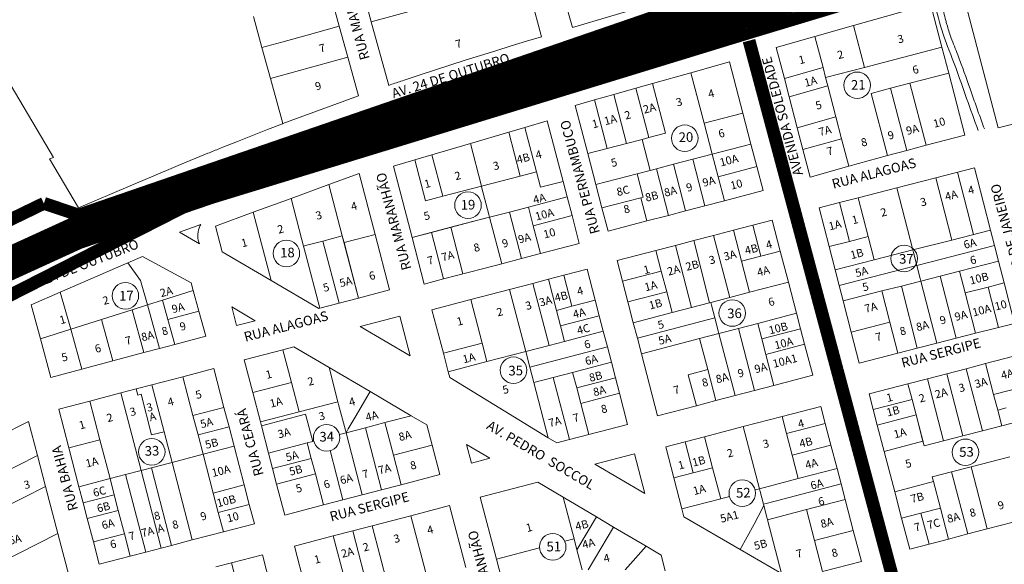
# Model space of a CAD drawing. Units: millimetres. Extents: x 1293 to 14958, y 782 to 9395.
# Drawn here: x 8624 to 9238, y 5491 to 5831 of the extents above; entities that cross this region are included whole.
import ezdxf
from ezdxf.enums import TextEntityAlignment as Align
from ezdxf.lldxf.tags import DXFTag

# ---------------------------------------------------------------- set-up
doc = ezdxf.new("R2010")
doc.units = ezdxf.units.MM
doc.linetypes.add('CONTÍNUO', pattern=[0])
for name, color, linetype in [('00 - DEMARCAÇÃO DE QUADRAS', 3, 'Continuous'), ('00 - DIVISÃO DE LOTES', 251, 'Continuous'), ('00 - HIDROGRAFIA', 172, 'Continuous'), ('00 - NÚMERO LOTES', 7, 'CONTÍNUO'), ('00 - PERÍMETROS BAIRROS E CIDADE', 30, 'Continuous'), ('00 - TEXTO RUAS', 7, 'Continuous')]:
    doc.layers.add(name, color=color, linetype=linetype)
doc.layers.add('00 - TEXTO QUADRAS', color=4, linetype='CONTÍNUO', lineweight=18)
doc.layers.add('br', color=2, linetype='Continuous', lineweight=80)
doc.styles.get("Standard").update_dxf_attribs({"font": 'arial.ttf'})
tags = doc.linetypes.add('Tracejado', pattern=[25, 15, -10]).pattern_tags.tags
tags[6:7] = [DXFTag(74, 4), DXFTag(75, 0), DXFTag(340, '0'), DXFTag(46, 1.0), DXFTag(50, 0.0), DXFTag(44, 0.0), DXFTag(45, 0.0)]
tags[4:5] = [DXFTag(74, 4), DXFTag(75, 0), DXFTag(340, '0'), DXFTag(46, 1.0), DXFTag(50, 0.0), DXFTag(44, 0.0), DXFTag(45, 0.0)]

msp = doc.modelspace()

# ---------------------------------------------------------------- linework, layer by layer
at = {"layer": '00 - DEMARCAÇÃO DE QUADRAS', "lineweight": 5}
for p, q in [((8968.26, 5826.13), (8958.59, 5861.36)), ((8939.3, 5856.07), (8949.1, 5820.39)), ((8644.71, 5745.02), (8583.33, 5848.54)), ((8842.87, 5829.59), (8837.57, 5848.87)), ((9233.84, 5763.48), (9211.6, 5848.63)), ((8817.58, 5846.17), (8822.87, 5826.89)), ((9143.61, 5827.28), (9191.74, 5840.88)), ((9191.74, 5840.88), (9198.81, 5813.79)), ((9016.21, 5840.34), (8968.26, 5826.13)), ((8769.36, 5832.93), (8774.66, 5813.65)), ((8853.73, 5790.05), (8842.87, 5829.59)), ((8822.87, 5826.89), (8828.17, 5807.6)), ((9143.61, 5827.28), (9119.55, 5820.48)), ((8939.58, 5817.51), (8930.05, 5814.6)), ((8949.1, 5820.39), (8939.58, 5817.51)), ((9095.49, 5813.68), (9119.55, 5820.48)), ((8774.66, 5813.65), (8779.95, 5794.36)), ((8920.52, 5811.66), (8910.98, 5808.69)), ((8930.05, 5814.6), (8920.52, 5811.66)), ((9100.54, 5794.32), (9095.49, 5813.68)), ((9198.81, 5813.79), (9203.02, 5797.69)), ((8834.79, 5783.49), (8828.17, 5807.6)), ((8901.44, 5805.69), (8891.9, 5802.65)), ((8910.98, 5808.69), (8901.44, 5805.69)), ((9042.24, 5797.92), (9066.3, 5804.72)), ((9066.3, 5804.72), (9074.64, 5772.79)), ((8882.35, 5799.57), (8872.81, 5796.44)), ((8891.9, 5802.65), (8882.35, 5799.57)), ((9018.17, 5791.12), (9042.24, 5797.92)), ((9203.02, 5797.69), (9213.12, 5758.99)), ((8779.95, 5794.36), (8787.69, 5766.17)), ((8779.95, 5794.36), (8787.69, 5766.16)), ((8858.5, 5791.66), (8857.54, 5791.34)), ((8859.45, 5791.98), (8858.5, 5791.66)), ((8860.41, 5792.31), (8859.45, 5791.98)), ((8861.36, 5792.63), (8860.41, 5792.31)), ((8862.31, 5792.95), (8861.36, 5792.63)), ((8863.27, 5793.27), (8862.31, 5792.95)), ((8872.81, 5796.44), (8863.27, 5793.27)), ((9103.52, 5782.9), (9100.54, 5794.32)), ((8854.68, 5790.37), (8853.73, 5790.05)), ((8855.63, 5790.7), (8854.68, 5790.37)), ((8856.59, 5791.02), (8855.63, 5790.7)), ((8857.54, 5791.34), (8856.59, 5791.02)), ((8994.11, 5784.32), (9007.87, 5788.21)), ((9007.87, 5788.21), (9018.17, 5791.12)), ((8787.69, 5766.17), (8834.79, 5783.49)), ((8970.05, 5777.52), (8982.08, 5780.92)), ((8982.08, 5780.92), (8994.11, 5784.32)), ((9108.58, 5763.55), (9103.52, 5782.9)), ((8977.88, 5747.53), (8970.05, 5777.52)), ((8952.63, 5767.89), (8938.71, 5763.81)), ((8962.49, 5730.16), (8952.63, 5767.89)), ((9074.64, 5772.79), (9079.69, 5753.44)), ((9258.03, 5769.8), (9233.84, 5763.48)), ((8778.15, 5762.48), (8768.81, 5758.83)), ((8787.52, 5766.1), (8778.15, 5762.48)), ((8787.69, 5766.16), (8787.52, 5766.1)), ((8904.63, 5753.81), (8928.63, 5760.85)), ((8928.63, 5760.85), (8938.71, 5763.81)), ((9112.12, 5750.01), (9108.58, 5763.55)), ((8759.49, 5755.14), (8750.19, 5751.42)), ((8768.81, 5758.83), (8759.49, 5755.14)), ((9213.12, 5758.99), (9188.93, 5752.68)), ((8742.78, 5748.42), (8741.85, 5748.04)), ((8743.7, 5748.79), (8742.78, 5748.42)), ((8744.63, 5749.17), (8743.7, 5748.79)), ((8745.56, 5749.54), (8744.63, 5749.17)), ((8746.49, 5749.92), (8745.56, 5749.54)), ((8747.41, 5750.29), (8746.49, 5749.92)), ((8748.34, 5750.67), (8747.41, 5750.29)), ((8749.27, 5751.04), (8748.34, 5750.67)), ((8750.19, 5751.42), (8749.27, 5751.04)), ((8880.63, 5746.76), (8904.63, 5753.81)), ((9079.69, 5753.44), (9083.37, 5739.36)), ((9116.61, 5732.78), (9112.12, 5750.01)), ((9176.84, 5749.52), (9164.74, 5746.36)), ((9188.93, 5752.68), (9176.84, 5749.52)), ((8642.11, 5744.31), (8644.71, 5745.02)), ((8660.3, 5713.61), (8642.11, 5744.31)), ((8740.92, 5747.67), (8722.29, 5740)), ((8741.85, 5748.04), (8740.92, 5747.67)), ((8856.64, 5739.72), (8870.07, 5743.67)), ((8870.07, 5743.67), (8880.63, 5746.76)), ((8982.93, 5728.18), (8977.88, 5747.53)), ((9164.74, 5746.36), (9140.68, 5739.57)), ((8716.48, 5737.59), (8692.39, 5727.43)), ((8722.29, 5740), (8716.48, 5737.59)), ((8868.26, 5695.22), (8856.64, 5739.72)), ((9083.37, 5739.36), (9087.27, 5724.42)), ((9140.68, 5739.57), (9116.61, 5732.78)), ((9194.95, 5732.35), (9219.17, 5738.54)), ((9219.17, 5738.54), (9224.72, 5716.84)), ((8835.26, 5735.05), (8816.39, 5728.14)), ((8845.19, 5697.02), (8835.26, 5735.05)), ((8962.49, 5730.16), (8965.01, 5720.48)), ((9170.73, 5726.15), (9194.95, 5732.35)), ((8692.39, 5727.43), (8660.3, 5713.61)), ((8792.81, 5719.51), (8816.39, 5728.14)), ((8986.72, 5713.66), (8982.93, 5728.18)), ((9087.27, 5724.42), (9063.08, 5718.1)), ((9170.73, 5726.15), (9146.51, 5719.96)), ((8769.23, 5710.88), (8792.81, 5719.51)), ((8965.01, 5720.48), (8968.05, 5708.87)), ((9063.08, 5718.1), (9050.99, 5714.94)), ((9134.88, 5716.98), (9146.51, 5719.96)), ((8990.51, 5699.15), (8986.72, 5713.66)), ((9038.89, 5711.78), (9028.25, 5709)), ((9050.99, 5714.94), (9038.89, 5711.78)), ((9122.29, 5713.76), (9134.88, 5716.98)), ((9128.48, 5689.54), (9122.29, 5713.76)), ((9224.72, 5716.84), (9229.08, 5699.79)), ((8745.64, 5702.25), (8769.23, 5710.88)), ((8968.05, 5708.87), (8972.59, 5691.45)), ((9014.8, 5705.49), (8990.51, 5699.15)), ((9028.25, 5709), (9014.8, 5705.49)), ((9080.84, 5702.86), (9092.93, 5706.02)), ((9092.93, 5706.02), (9097.98, 5686.67)), ((8723.15, 5698.45), (8736.51, 5703.34)), ((8735.09, 5699.88), (8734.82, 5698.63)), ((8735.47, 5701.09), (8735.09, 5699.88)), ((8735.94, 5702.25), (8735.47, 5701.09)), ((8736, 5702.36), (8735.94, 5702.25)), ((8736.06, 5702.47), (8736, 5702.36)), ((8736.11, 5702.58), (8736.06, 5702.47)), ((8736.17, 5702.69), (8736.11, 5702.58)), ((8736.23, 5702.8), (8736.17, 5702.69)), ((8736.29, 5702.91), (8736.23, 5702.8)), ((8736.34, 5703.02), (8736.29, 5702.91)), ((8736.4, 5703.13), (8736.34, 5703.02)), ((8736.46, 5703.23), (8736.4, 5703.13)), ((8736.51, 5703.34), (8736.46, 5703.23)), ((8749.81, 5686.3), (8745.64, 5702.25)), ((9056.36, 5696.47), (9068.74, 5699.7)), ((9068.74, 5699.7), (9080.84, 5702.86)), ((9231.56, 5690.1), (9229.08, 5699.79)), ((8735.6, 5691.16), (8723.15, 5698.45)), ((8734.67, 5697.36), (8734.63, 5696.08)), ((8734.63, 5696.08), (8734.71, 5694.8)), ((8734.82, 5698.63), (8734.67, 5697.36)), ((8734.71, 5694.8), (8734.9, 5693.55)), ((8734.9, 5693.55), (8735.2, 5692.33)), ((8845.19, 5697.02), (8854.21, 5662.48)), ((8875.84, 5666.19), (8868.26, 5695.22)), ((9032.56, 5690.25), (9044.07, 5693.26)), ((9044.07, 5693.26), (9056.36, 5696.47)), ((8735.2, 5692.33), (8735.6, 5691.16)), ((8972.59, 5691.45), (8948.4, 5685.14)), ((8996.18, 5680.75), (9020.36, 5687.07)), ((9032.56, 5690.25), (9020.36, 5687.07)), ((9132.2, 5675.01), (9128.48, 5689.54)), ((9231.56, 5690.1), (9234.04, 5680.41)), ((8690.96, 5679.33), (8700.13, 5683.3)), ((8700.13, 5683.3), (8730.46, 5667)), ((8780.31, 5668.43), (8749.81, 5686.3)), ((8936.6, 5682.06), (8924.22, 5678.82)), ((8948.4, 5685.14), (8936.6, 5682.06)), ((9097.98, 5686.67), (9103.04, 5667.32)), ((8648.83, 5661.11), (8690.96, 5679.33)), ((8912.12, 5675.66), (8887.93, 5669.35)), ((8924.22, 5678.82), (8912.12, 5675.66)), ((8962.95, 5671.64), (8977.47, 5675.43)), ((8977.47, 5675.43), (8982.52, 5656.08)), ((8999.54, 5667.86), (8996.18, 5680.75)), ((9134.68, 5665.32), (9132.2, 5675.01)), ((9234.04, 5680.41), (9237.51, 5666.85)), ((8887.93, 5669.35), (8875.84, 5666.19)), ((8943.6, 5666.59), (8953.28, 5669.11)), ((8953.28, 5669.11), (8962.95, 5671.64)), ((8730.46, 5667), (8731.79, 5662.17)), ((8810.12, 5650.97), (8780.31, 5668.43)), ((8854.21, 5662.48), (8834.86, 5657.43)), ((8929.09, 5662.8), (8904.9, 5656.48)), ((8929.09, 5662.8), (8943.6, 5666.59)), ((9002.91, 5654.97), (8999.54, 5667.86)), ((9108.09, 5647.97), (9103.04, 5667.32)), ((9137.16, 5655.63), (9134.68, 5665.32)), ((9237.51, 5666.85), (9243.95, 5641.66)), ((8630.66, 5653.25), (8648.83, 5661.11)), ((8731.79, 5662.17), (8735.37, 5649.16)), ((8834.86, 5657.43), (8822.77, 5654.27)), ((8880.71, 5650.16), (8904.9, 5656.48)), ((8636.46, 5631.97), (8630.66, 5653.25)), ((8758.85, 5640.27), (8755.82, 5651.88)), ((8755.82, 5651.88), (8770.46, 5643.3)), ((8810.67, 5651.11), (8810.12, 5650.97)), ((8810.67, 5651.11), (8822.77, 5654.27)), ((8887.79, 5623.07), (8880.71, 5650.16)), ((8982.52, 5656.08), (8985.05, 5646.4)), ((9006.28, 5642.05), (9002.91, 5654.97)), ((9142.11, 5636.26), (9137.16, 5655.63)), ((8735.37, 5649.16), (8739.62, 5633.73)), ((8835.92, 5639.73), (8860.66, 5646.19)), ((8860.66, 5646.19), (8867.12, 5621.44)), ((8985.05, 5646.4), (8987.57, 5636.73)), ((9108.09, 5647.97), (9110.62, 5638.29)), ((8770.46, 5643.3), (8758.85, 5640.27)), ((8867.12, 5621.44), (8835.92, 5639.73)), ((9008.81, 5632.37), (9006.28, 5642.05)), ((9110.62, 5638.29), (9113.14, 5628.61)), ((9233.97, 5639.11), (9219.73, 5635.47)), ((9243.95, 5641.66), (9233.97, 5639.11)), ((8643.03, 5607.85), (8636.46, 5631.97)), ((8739.62, 5633.73), (8720.31, 5628.56)), ((8987.57, 5636.73), (8990.1, 5627.05)), ((9011.34, 5622.7), (9008.81, 5632.37)), ((9147.07, 5616.88), (9142.11, 5636.26)), ((9207.62, 5632.37), (9195.51, 5629.27)), ((9219.73, 5635.47), (9207.62, 5632.37)), ((8710.65, 5625.97), (8700.99, 5623.38)), ((8720.31, 5628.56), (8710.65, 5625.97)), ((8794.53, 5626.96), (8787.75, 5625.19)), ((8816.49, 5614.09), (8794.53, 5626.96)), ((8992.63, 5617.38), (8990.1, 5627.05)), ((9113.14, 5628.61), (9118.2, 5609.26)), ((9171.29, 5623.08), (9183.4, 5626.17)), ((9195.51, 5629.27), (9183.4, 5626.17)), ((8700.99, 5623.38), (8681.67, 5618.21)), ((8763.56, 5618.87), (8787.75, 5625.19)), ((8890.82, 5611.46), (8887.79, 5623.07)), ((9021.44, 5584), (9011.34, 5622.7)), ((9171.29, 5623.08), (9147.07, 5616.88)), ((9225.98, 5616.56), (9250.17, 5622.87)), ((8681.67, 5618.21), (8662.35, 5613.03)), ((8725.3, 5608.4), (8744.65, 5613.46)), ((8744.65, 5613.46), (8750.97, 5589.27)), ((8768.87, 5598.55), (8763.56, 5618.87)), ((8816.49, 5614.09), (8842.11, 5599.08)), ((8992.63, 5617.38), (8995.15, 5607.7)), ((9201.79, 5610.24), (9213.88, 5613.4)), ((9213.88, 5613.4), (9225.98, 5616.56)), ((8662.35, 5613.03), (8643.03, 5607.85)), ((8725.3, 5608.4), (8705.95, 5603.35)), ((8891.77, 5607.82), (8890.82, 5611.46)), ((8953.24, 5570.32), (8891.77, 5607.82)), ((8995.15, 5607.7), (8997.68, 5598.03)), ((9118.2, 5609.26), (9094.01, 5602.95)), ((9189.69, 5607.08), (9201.79, 5610.24)), ((8696.28, 5600.82), (8705.95, 5603.35)), ((9094.01, 5602.95), (9081.91, 5599.79)), ((9153.41, 5597.61), (9177.6, 5603.92)), ((9189.69, 5607.08), (9177.6, 5603.92)), ((8667.25, 5593.24), (8686.6, 5598.3)), ((8686.6, 5598.3), (8696.28, 5600.82)), ((8773.67, 5580.17), (8768.87, 5598.55)), ((8842.11, 5599.08), (8867.74, 5584.06)), ((8997.68, 5598.03), (9002.73, 5578.67)), ((9057.72, 5593.47), (9069.82, 5596.63)), ((9081.91, 5599.79), (9069.82, 5596.63)), ((9155.94, 5587.93), (9153.41, 5597.61)), ((8647.9, 5588.19), (8667.25, 5593.24)), ((8750.97, 5589.27), (8754.13, 5577.17)), ((9045.63, 5590.31), (9021.44, 5584)), ((9057.72, 5593.47), (9045.63, 5590.31)), ((9099.06, 5583.6), (9123.25, 5589.91)), ((9123.25, 5589.91), (9126.03, 5579.27)), ((8654.21, 5564), (8647.9, 5588.19)), ((8867.74, 5584.06), (8877.5, 5578.35)), ((9074.87, 5577.28), (9099.06, 5583.6)), ((9158.46, 5578.26), (9155.94, 5587.93)), ((8600.48, 5566.08), (8628.95, 5580.47)), ((8628.95, 5580.47), (8634.55, 5559.2)), ((8754.13, 5577.17), (8757.29, 5565.08)), ((8774.3, 5577.75), (8773.67, 5580.17)), ((8778.72, 5560.82), (8774.3, 5577.75)), ((8877.5, 5578.35), (8880.78, 5565.77)), ((9002.73, 5578.67), (8978.54, 5572.36)), ((9074.87, 5577.28), (9050.68, 5570.96)), ((9126.03, 5579.27), (9129.57, 5565.72)), ((9162.76, 5561.81), (9158.46, 5578.26)), ((8958.53, 5567.1), (8953.24, 5570.32)), ((8978.54, 5572.36), (8966.45, 5569.2)), ((9038.59, 5567.8), (9050.68, 5570.96)), ((8757.29, 5565.08), (8763.6, 5540.89)), ((8880.78, 5565.77), (8885.59, 5547.38)), ((8905.28, 5554.49), (8902.24, 5566.1)), ((8902.24, 5566.1), (8916.89, 5557.52)), ((8966.45, 5569.2), (8958.53, 5567.1)), ((9026.49, 5564.65), (9038.59, 5567.8)), ((9031.55, 5545.3), (9026.49, 5564.65)), ((9129.57, 5565.72), (9133.36, 5551.21)), ((8634.55, 5559.2), (8639.65, 5539.86)), ((8660.53, 5539.81), (8654.21, 5564)), ((8781.25, 5551.14), (8778.72, 5560.82)), ((8982.34, 5553.94), (9007.09, 5560.4)), ((9007.09, 5560.4), (9013.55, 5535.66)), ((9169.33, 5536.65), (9162.76, 5561.81)), ((8916.89, 5557.52), (8905.28, 5554.49)), ((9013.55, 5535.66), (8982.34, 5553.94)), ((8783.78, 5541.47), (8781.25, 5551.14)), ((8885.59, 5547.38), (8861.4, 5541.07)), ((9135.88, 5541.53), (9133.36, 5551.21)), ((8639.65, 5539.86), (8647.35, 5510.64)), ((8663.18, 5529.65), (8660.53, 5539.81)), ((8763.6, 5540.89), (8766.76, 5528.8)), ((8788.83, 5522.12), (8783.78, 5541.47)), ((8861.4, 5541.07), (8849.3, 5537.91)), ((8910.86, 5533.34), (8946.66, 5542.69)), ((8946.66, 5542.69), (8962.55, 5533.27)), ((9036.6, 5525.94), (9031.55, 5545.3)), ((9135.88, 5541.53), (9138.41, 5531.86)), ((8837.21, 5534.75), (8825.11, 5531.59)), ((8849.3, 5537.91), (8837.21, 5534.75)), ((9173.62, 5520.2), (9169.33, 5536.65)), ((8665.71, 5519.98), (8663.18, 5529.65)), ((8766.76, 5528.8), (8769.92, 5516.7)), ((8813.02, 5528.43), (8788.83, 5522.12)), ((8813.02, 5528.43), (8825.11, 5531.59)), ((8867.53, 5521.72), (8891.71, 5528.03)), ((8891.71, 5528.03), (8901.82, 5489.33)), ((8920.97, 5494.64), (8910.86, 5533.34)), ((8983.28, 5520.99), (8962.55, 5533.27)), ((9138.41, 5531.86), (9143.46, 5512.51)), ((8843.34, 5515.4), (8867.53, 5521.72)), ((9037.86, 5521.11), (9036.6, 5525.94)), ((8669.5, 5505.46), (8665.71, 5519.98)), ((8769.92, 5516.7), (8750.57, 5511.65)), ((8831.24, 5512.24), (8843.34, 5515.4)), ((8994.01, 5514.63), (8983.28, 5520.99)), ((9072.89, 5500.7), (9037.86, 5521.11)), ((9178.68, 5500.85), (9173.62, 5520.2)), ((9251.24, 5519.8), (9227.06, 5513.48)), ((8647.35, 5510.64), (8654.43, 5483.77)), ((8750.57, 5511.65), (8731.22, 5506.59)), ((8794.96, 5502.77), (8819.15, 5509.08)), ((8819.15, 5509.08), (8831.24, 5512.24)), ((8994.01, 5514.63), (9014.23, 5502.64)), ((9143.46, 5512.51), (9148.52, 5493.16)), ((9202.87, 5507.17), (9214.96, 5510.33)), ((9227.06, 5513.48), (9214.96, 5510.33)), ((8673.16, 5491.43), (8669.5, 5505.46)), ((8718.32, 5503.23), (8711.87, 5501.54)), ((8731.22, 5506.59), (8718.32, 5503.23)), ((8805.07, 5464.06), (8794.96, 5502.77)), ((9190.77, 5504.01), (9178.68, 5500.85)), ((9202.87, 5507.17), (9190.77, 5504.01)), ((8692.52, 5496.49), (8702.19, 5499.01)), ((8711.87, 5501.54), (8702.19, 5499.01)), ((8755.62, 5492.3), (8774.97, 5497.35)), ((8774.97, 5497.35), (8787.61, 5448.97)), ((9014.23, 5502.64), (9023.69, 5497.03)), ((9023.69, 5497.03), (9026.22, 5487.36)), ((9098.81, 5485.6), (9072.89, 5500.7)), ((8692.52, 5496.49), (8673.16, 5491.43)), ((8745.95, 5489.77), (8755.62, 5492.3)), ((8926.02, 5475.29), (8920.97, 5494.64)), ((9148.52, 5493.16), (9124.33, 5486.84))]:
    msp.add_line(p, q, dxfattribs=at)
at = {"layer": '00 - DIVISÃO DE LOTES', "lineweight": 5}
for p, q in [((8842.87, 5829.59), (8891.09, 5842.83)), ((8822.87, 5826.89), (8802.95, 5821.42)), ((9150.44, 5801.15), (9143.61, 5827.28)), ((8787.07, 5817.06), (8774.66, 5813.65)), ((8802.95, 5821.42), (8787.07, 5817.06)), ((9119.55, 5820.48), (9124.61, 5801.12)), ((9198.81, 5813.79), (9150.44, 5801.15)), ((8828.17, 5807.6), (8779.95, 5794.36)), ((9050.45, 5766.48), (9042.24, 5797.92)), ((9100.54, 5794.32), (9124.61, 5801.12)), ((9124.61, 5801.12), (9126.25, 5794.84)), ((9126.25, 5794.84), (9150.44, 5801.15)), ((9178.83, 5791.38), (9203.02, 5797.69)), ((9126.25, 5794.84), (9127.59, 5789.7)), ((9166.73, 5788.22), (9178.83, 5791.38)), ((9188.93, 5752.68), (9178.83, 5791.38)), ((9007.87, 5788.21), (9015.91, 5757.46)), ((9026.26, 5760.16), (9018.17, 5791.12)), ((9127.59, 5789.7), (9103.52, 5782.9)), ((9132.64, 5770.35), (9127.59, 5789.7)), ((9154.64, 5785.06), (9166.73, 5788.22)), ((9166.73, 5788.22), (9176.84, 5749.52)), ((8982.08, 5780.92), (8989.97, 5750.69)), ((8994.11, 5784.32), (9002.07, 5753.84)), ((9164.74, 5746.36), (9154.64, 5785.06)), ((9074.64, 5772.79), (9050.45, 5766.48)), ((9132.64, 5770.35), (9108.58, 5763.55)), ((9108.58, 5763.55), (9132.65, 5770.34)), ((9136.18, 5756.79), (9132.64, 5770.35)), ((9132.65, 5770.34), (9136.18, 5756.79)), ((8935.77, 5733.52), (8928.63, 5760.85)), ((8938.71, 5763.81), (8945.93, 5736.17)), ((9055.5, 5747.13), (9050.45, 5766.48)), ((9002.07, 5753.84), (9011.74, 5756.37)), ((9015.91, 5757.46), (9011.74, 5756.37)), ((9011.74, 5756.37), (9016.8, 5737.02)), ((9026.26, 5760.16), (9015.91, 5757.46)), ((9136.18, 5756.79), (9112.12, 5750.01)), ((9136.18, 5756.79), (9140.68, 5739.57)), ((8904.63, 5753.81), (8911.58, 5727.2)), ((8989.97, 5750.69), (8977.88, 5747.53)), ((9002.07, 5753.84), (8989.97, 5750.69)), ((9055.5, 5747.13), (9079.69, 5753.44)), ((8876.75, 5718.1), (8870.07, 5743.67)), ((8887.39, 5720.88), (8880.63, 5746.76)), ((9031.31, 5740.81), (9043.41, 5743.97)), ((9043.41, 5743.97), (9055.5, 5747.13)), ((9043.41, 5743.97), (9050.99, 5714.94)), ((9059.18, 5733.04), (9055.5, 5747.13)), ((8935.77, 5733.52), (8945.93, 5736.17)), ((8945.93, 5736.17), (8948.46, 5726.49)), ((9008.67, 5734.9), (9016.8, 5737.02)), ((9016.8, 5737.02), (9020.67, 5738.03)), ((9031.31, 5740.81), (9020.67, 5738.03)), ((9020.67, 5738.03), (9028.25, 5709)), ((9038.89, 5711.78), (9031.31, 5740.81)), ((9059.18, 5733.04), (9083.37, 5739.36)), ((8911.58, 5727.2), (8935.77, 5733.52)), ((8948.46, 5726.49), (8962.49, 5730.16)), ((9008.67, 5734.9), (8982.93, 5728.18)), ((9012.46, 5720.38), (9008.67, 5734.9)), ((9059.18, 5733.04), (9063.08, 5718.1)), ((9194.95, 5732.35), (9200.5, 5710.65)), ((9208.51, 5735.82), (9218.43, 5697.06)), ((8816.39, 5728.14), (8824.75, 5696.13)), ((8911.58, 5727.2), (8887.39, 5720.88)), ((8911.58, 5727.2), (8911.68, 5726.82)), ((8911.68, 5726.82), (8916.17, 5709.61)), ((9180.64, 5687.4), (9170.73, 5726.15)), ((8792.81, 5719.51), (8799.52, 5693.82)), ((8876.75, 5718.1), (8887.39, 5720.88)), ((8965.01, 5720.48), (8940.82, 5714.17)), ((9011.01, 5720.01), (8986.72, 5713.66)), ((9012.46, 5720.38), (9011.01, 5720.01)), ((9011.01, 5720.01), (9014.8, 5705.49)), ((9146.51, 5719.96), (9152.7, 5695.74)), ((8940.82, 5714.17), (8929.02, 5711.08)), ((8940.82, 5714.17), (8943.86, 5702.55)), ((9141.08, 5692.76), (9134.88, 5716.98)), ((8769.23, 5710.88), (8780.31, 5668.43)), ((8904.54, 5704.69), (8916.64, 5707.85)), ((8916.64, 5707.85), (8905.99, 5705.07)), ((8916.64, 5707.85), (8916.17, 5709.61)), ((8929.02, 5711.08), (8916.64, 5707.85)), ((8924.22, 5678.82), (8916.64, 5707.85)), ((8916.64, 5707.85), (8924.22, 5678.82)), ((8936.6, 5682.06), (8929.02, 5711.08)), ((8968.05, 5708.87), (8943.86, 5702.55)), ((9204.86, 5693.59), (9200.5, 5710.65)), ((8892.45, 5701.53), (8868.26, 5695.22)), ((8880.35, 5698.37), (8904.54, 5704.69)), ((8905.99, 5705.07), (8892.45, 5701.53)), ((8892.45, 5701.53), (8900.03, 5672.51)), ((8943.86, 5702.55), (8948.4, 5685.14)), ((9073.8, 5680.35), (9068.74, 5699.7)), ((9080.84, 5702.86), (9085.89, 5683.51)), ((9229.08, 5699.79), (9204.86, 5693.59)), ((8800.57, 5689.82), (8799.52, 5693.82)), ((8824.75, 5696.13), (8812.66, 5692.97)), ((8824.75, 5696.13), (8825.84, 5691.97)), ((8824.75, 5696.13), (8827.03, 5687.42)), ((8825.84, 5691.97), (8845.19, 5697.02)), ((8868.26, 5695.22), (8880.35, 5698.37)), ((8887.93, 5669.35), (8880.35, 5698.37)), ((9053.79, 5654.46), (9044.07, 5693.26)), ((9066.46, 5657.77), (9056.36, 5696.47)), ((9141.08, 5692.76), (9152.7, 5695.74)), ((9152.7, 5695.74), (9156.42, 5681.2)), ((9204.86, 5693.59), (9180.64, 5687.4)), ((8801.83, 5690.15), (8800.57, 5689.82)), ((8800.57, 5689.82), (8801.78, 5685.15)), ((8812.66, 5692.97), (8801.83, 5690.15)), ((8822.77, 5654.27), (8812.66, 5692.97)), ((8834.86, 5657.43), (8825.84, 5691.97)), ((8827.03, 5687.42), (8834.86, 5657.43)), ((9020.36, 5687.07), (9023.73, 5674.17)), ((9042.66, 5651.55), (9032.56, 5690.25)), ((9141.08, 5692.76), (9128.48, 5689.54)), ((9156.42, 5681.2), (9180.64, 5687.4)), ((9180.64, 5687.4), (9181.07, 5685.73)), ((9191.14, 5679.76), (9231.56, 5690.1)), ((8801.78, 5685.15), (8810.67, 5651.11)), ((9085.89, 5683.51), (9073.8, 5680.35)), ((9085.89, 5683.51), (9097.98, 5686.67)), ((9132.2, 5675.01), (9156.42, 5681.2)), ((9181.07, 5685.73), (9183.12, 5677.71)), ((8698.99, 5668.27), (8690.96, 5679.33)), ((9073.8, 5680.35), (9078.85, 5661)), ((9175.1, 5675.66), (9134.68, 5665.32)), ((9175.1, 5675.66), (9183.12, 5677.71)), ((9183.12, 5677.71), (9191.14, 5679.76)), ((9183.12, 5677.71), (9185.17, 5669.69)), ((9234.04, 5680.41), (9209.82, 5674.22)), ((8958.33, 5649.76), (8953.28, 5669.11)), ((8968.01, 5652.29), (8962.95, 5671.64)), ((8999.54, 5667.86), (9023.73, 5674.17)), ((9023.73, 5674.17), (9027.1, 5661.28)), ((9185.17, 5669.69), (9185.6, 5668.02)), ((9197.71, 5671.12), (9185.6, 5668.02)), ((9209.82, 5674.22), (9197.71, 5671.12)), ((9207.62, 5632.37), (9197.71, 5671.12)), ((9209.82, 5674.22), (9213.29, 5660.65)), ((8698.99, 5668.27), (8703.19, 5653.11)), ((8939.19, 5624.09), (8929.09, 5662.8)), ((8943.6, 5666.59), (8953.71, 5627.88)), ((9103.04, 5667.32), (9078.85, 5661)), ((9173.49, 5664.93), (9161.38, 5661.83)), ((9173.49, 5664.93), (9185.6, 5668.02)), ((9183.4, 5626.17), (9173.49, 5664.93)), ((9195.51, 5629.27), (9185.6, 5668.02)), ((9227.53, 5664.3), (9213.29, 5660.65)), ((9237.51, 5666.85), (9227.53, 5664.3)), ((9233.97, 5639.11), (9227.53, 5664.3)), ((8648.83, 5661.11), (8655.52, 5638.01)), ((8731.79, 5662.17), (8712.72, 5656.13)), ((8904.9, 5656.48), (8911.97, 5629.39)), ((9002.91, 5654.97), (9027.1, 5661.28)), ((9027.1, 5661.28), (9030.47, 5648.37)), ((9066.46, 5657.77), (9054.66, 5654.68)), ((9078.85, 5661), (9066.46, 5657.77)), ((9161.38, 5661.83), (9137.16, 5655.63)), ((9161.38, 5661.83), (9166.33, 5642.45)), ((9213.29, 5660.65), (9219.73, 5635.47)), ((8703.19, 5653.11), (8693.65, 5650.09)), ((8712.72, 5656.13), (8703.19, 5653.11)), ((8710.65, 5625.97), (8703.19, 5653.11)), ((8716.05, 5643.98), (8712.72, 5656.13)), ((8958.33, 5649.76), (8968.01, 5652.29)), ((8968.01, 5652.29), (8982.52, 5656.08)), ((9030.47, 5648.37), (9042.66, 5651.55)), ((9053.79, 5654.46), (9042.66, 5651.55)), ((9053.79, 5654.46), (9054.66, 5654.68)), ((9054.66, 5654.68), (9055.1, 5653.01)), ((9055.1, 5653.01), (9057.19, 5645.01)), ((8674.59, 5644.05), (8655.52, 5638.01)), ((8674.59, 5644.05), (8693.65, 5650.09)), ((8674.59, 5644.05), (8681.67, 5618.21)), ((8693.65, 5650.09), (8700.99, 5623.38)), ((8716.05, 5643.98), (8735.37, 5649.16)), ((8716.05, 5643.98), (8720.31, 5628.56)), ((8958.33, 5649.76), (8960.86, 5640.09)), ((8960.86, 5640.09), (8985.05, 5646.4)), ((9006.28, 5642.05), (9030.47, 5648.37)), ((9049.18, 5642.92), (9057.19, 5645.01)), ((9057.19, 5645.01), (9059.28, 5637)), ((9083.9, 5641.65), (9108.09, 5647.97)), ((8636.46, 5631.97), (8655.52, 5638.01)), ((8662.35, 5613.03), (8655.52, 5638.01)), ((8963.38, 5630.41), (8960.86, 5640.09)), ((9008.81, 5632.37), (9049.18, 5642.92)), ((9059.71, 5635.33), (9071.81, 5638.49)), ((9071.81, 5638.49), (9083.9, 5641.65)), ((9081.91, 5599.79), (9071.81, 5638.49)), ((9086.43, 5631.97), (9083.9, 5641.65)), ((9110.62, 5638.29), (9086.43, 5631.97)), ((9166.33, 5642.45), (9142.11, 5636.26)), ((9166.33, 5642.45), (9171.29, 5623.08)), ((8963.38, 5630.41), (8987.57, 5636.73)), ((9011.34, 5622.7), (9047.62, 5632.17)), ((9059.71, 5635.33), (9047.62, 5632.17)), ((9047.62, 5632.17), (9052.67, 5612.82)), ((9059.28, 5637), (9059.71, 5635.33)), ((9069.82, 5596.63), (9059.71, 5635.33)), ((9086.43, 5631.97), (9088.95, 5622.3)), ((8911.97, 5629.39), (8887.79, 5623.07)), ((8911.97, 5629.39), (8915.01, 5617.78)), ((8939.19, 5624.09), (8953.71, 5627.88)), ((8990.1, 5627.05), (8949.73, 5616.51)), ((8963.38, 5630.41), (8953.71, 5627.88)), ((9088.95, 5622.3), (9113.14, 5628.61)), ((8787.75, 5625.19), (8793.06, 5604.87)), ((8915.01, 5617.78), (8939.19, 5624.09)), ((8941.72, 5614.42), (8939.19, 5624.09)), ((9094.01, 5602.95), (9088.95, 5622.3)), ((8822.05, 5592.8), (8816.49, 5614.09)), ((8890.82, 5611.46), (8915.01, 5617.78)), ((8949.73, 5616.51), (8941.72, 5614.42)), ((8941.72, 5614.42), (8944.25, 5604.74)), ((8968.44, 5611.06), (8992.63, 5617.38)), ((9213.88, 5613.4), (9223.99, 5574.7)), ((9225.98, 5616.56), (9231.03, 5597.21)), ((8731.62, 5584.21), (8725.3, 5608.4)), ((8944.25, 5604.74), (8956.34, 5607.9)), ((8956.34, 5607.9), (8968.44, 5611.06)), ((8966.45, 5569.2), (8956.34, 5607.9)), ((8970.96, 5601.38), (8968.44, 5611.06)), ((8995.15, 5607.7), (8970.96, 5601.38)), ((9052.67, 5612.82), (9040.58, 5609.66)), ((9045.63, 5590.31), (9040.58, 5609.66)), ((9052.67, 5612.82), (9057.72, 5593.47)), ((9211.9, 5571.54), (9201.79, 5610.24)), ((8705.95, 5603.35), (8713.59, 5574.08)), ((8793.06, 5604.87), (8768.87, 5598.55)), ((8793.06, 5604.87), (8797.86, 5586.49)), ((8944.25, 5604.74), (8953.24, 5570.32)), ((8970.96, 5601.38), (8973.49, 5591.71)), ((9177.6, 5603.92), (9180.13, 5594.25)), ((9199.8, 5568.38), (9189.69, 5607.08)), ((9231.03, 5597.21), (9255.22, 5603.52)), ((8686.6, 5598.3), (8699.23, 5549.92)), ((8696.28, 5600.82), (8697.29, 5596.95)), ((8699.22, 5597.46), (8697.29, 5596.95)), ((8699.22, 5597.46), (8705.85, 5572.06)), ((8842.11, 5599.08), (8832.85, 5583.26)), ((8973.49, 5591.71), (8997.68, 5598.03)), ((9231.03, 5597.21), (9233.56, 5587.53)), ((8673.57, 5569.05), (8667.25, 5593.24)), ((8731.62, 5584.21), (8750.97, 5589.27)), ((8797.86, 5586.49), (8822.05, 5592.8)), ((8822.48, 5591.13), (8822.05, 5592.8)), ((8826.67, 5575.12), (8822.48, 5591.13)), ((8973.49, 5591.71), (8978.54, 5572.36)), ((9155.94, 5587.93), (9180.13, 5594.25)), ((9180.13, 5594.25), (9182.65, 5584.57)), ((9238.88, 5588.92), (9233.56, 5587.53)), ((8734.78, 5572.12), (8731.62, 5584.21)), ((8773.67, 5580.17), (8797.86, 5586.49)), ((8801.88, 5584.95), (8774.3, 5577.75)), ((8806.3, 5568.02), (8801.88, 5584.95)), ((8832.85, 5583.26), (8828.5, 5575.84)), ((8851.29, 5579.77), (8867.74, 5584.06)), ((9099.06, 5583.6), (9101.84, 5572.95)), ((9182.65, 5584.57), (9158.46, 5578.26)), ((9182.65, 5584.57), (9187.71, 5565.22)), ((9182.65, 5584.57), (9186.95, 5568.12)), ((9236.08, 5577.85), (9233.56, 5587.53)), ((9236.08, 5577.85), (9260.27, 5584.17)), ((8734.78, 5572.12), (8754.13, 5577.17)), ((8839.2, 5576.61), (8827.1, 5573.45)), ((8839.2, 5576.61), (8851.29, 5579.77)), ((8849.3, 5537.91), (8839.2, 5576.61)), ((8856.6, 5559.45), (8851.29, 5579.77)), ((9084.98, 5538.58), (9074.87, 5577.28)), ((9126.03, 5579.27), (9101.84, 5572.95)), ((9223.99, 5574.7), (9236.08, 5577.85)), ((8713.59, 5574.08), (8705.85, 5572.06)), ((8713.59, 5574.08), (8718.58, 5554.97)), ((8737.94, 5560.03), (8734.78, 5572.12)), ((8823.01, 5572.39), (8827.1, 5573.45)), ((8827.1, 5573.45), (8826.67, 5575.12)), ((8828.5, 5575.84), (8827.1, 5573.45)), ((8837.21, 5534.75), (8827.1, 5573.45)), ((9050.68, 5570.96), (9055.74, 5551.61)), ((9101.84, 5572.95), (9105.38, 5559.41)), ((9211.9, 5571.54), (9199.8, 5568.38)), ((9223.99, 5574.7), (9211.9, 5571.54)), ((8673.57, 5569.05), (8654.21, 5564)), ((8679.88, 5544.87), (8673.57, 5569.05)), ((8757.29, 5565.08), (8737.94, 5560.03)), ((8778.72, 5560.82), (8802.91, 5567.14)), ((8806.3, 5568.02), (8802.91, 5567.14)), ((8802.91, 5567.14), (8805.44, 5557.46)), ((8807, 5568.2), (8806.3, 5568.02)), ((8856.6, 5559.45), (8880.78, 5565.77)), ((9043.64, 5548.45), (9038.59, 5567.8)), ((9105.38, 5559.41), (9129.57, 5565.72)), ((9162.76, 5561.81), (9186.95, 5568.12)), ((9186.95, 5568.12), (9187.71, 5565.22)), ((9187.71, 5565.22), (9199.8, 5568.38)), ((8606.08, 5544.8), (8634.55, 5559.2)), ((8718.58, 5554.97), (8737.94, 5560.03)), ((8744.25, 5535.84), (8737.94, 5560.03)), ((8825.11, 5531.59), (8817.1, 5562.29)), ((8861.4, 5541.07), (8856.6, 5559.45)), ((9105.38, 5559.41), (9109.17, 5544.89)), ((9241.14, 5558.5), (9216.95, 5552.19)), ((8716.92, 5554.54), (8705.68, 5551.6)), ((8718.58, 5554.97), (8716.92, 5554.54)), ((8731.22, 5506.59), (8718.58, 5554.97)), ((8781.25, 5551.14), (8805.44, 5557.46)), ((8805.44, 5557.46), (8807.97, 5547.78)), ((9216.95, 5552.19), (9204.85, 5549.03)), ((9227.06, 5513.48), (9216.95, 5552.19)), ((8689.56, 5547.39), (8679.88, 5544.87)), ((8689.56, 5547.39), (8699.23, 5549.92)), ((8702.19, 5499.01), (8689.56, 5547.39)), ((8700.9, 5550.35), (8699.23, 5549.92)), ((8711.87, 5501.54), (8699.23, 5549.92)), ((8705.68, 5551.6), (8700.9, 5550.35)), ((8707.6, 5544.28), (8705.68, 5551.6)), ((8807.97, 5547.78), (8783.78, 5541.47)), ((8807.97, 5547.78), (8813.02, 5528.43)), ((9043.64, 5548.45), (9031.55, 5545.3)), ((9043.64, 5548.45), (9055.74, 5551.61)), ((9055.74, 5551.61), (9060.79, 5532.26)), ((9133.36, 5551.21), (9109.17, 5544.89)), ((9204.85, 5549.03), (9192.76, 5545.87)), ((9192.76, 5545.87), (9193.52, 5542.97)), ((9214.96, 5510.33), (9204.85, 5549.03)), ((8611.71, 5525.73), (8639.65, 5539.86)), ((8679.88, 5544.87), (8660.53, 5539.81)), ((8679.88, 5544.87), (8682.54, 5534.71)), ((8707.6, 5544.28), (8718.32, 5503.23)), ((8763.6, 5540.89), (8744.25, 5535.84)), ((9109.17, 5544.89), (9084.98, 5538.58)), ((9095.51, 5530.99), (9135.88, 5541.53)), ((9193.52, 5542.97), (9169.33, 5536.65)), ((9193.52, 5542.97), (9197.81, 5526.52)), ((8682.54, 5534.71), (8663.18, 5529.65)), ((8682.54, 5534.71), (8685.06, 5525.03)), ((8747.41, 5523.74), (8744.25, 5535.84)), ((9060.79, 5532.26), (9066.26, 5533.69)), ((9082.27, 5537.87), (9084.98, 5538.58)), ((9084.98, 5538.58), (9085.41, 5536.91)), ((9085.41, 5536.91), (9087.51, 5528.9)), ((8766.76, 5528.8), (8747.41, 5523.74)), ((8962.55, 5533.27), (8969.34, 5507.27)), ((9060.79, 5532.26), (9036.6, 5525.94)), ((9087.74, 5527.99), (9084.23, 5521.3)), ((9087.51, 5528.9), (9095.51, 5530.99)), ((9087.51, 5528.9), (9087.74, 5527.99)), ((9087.74, 5527.99), (9089.6, 5520.89)), ((9114.22, 5525.54), (9138.41, 5531.86)), ((8665.71, 5519.98), (8685.06, 5525.03)), ((8685.06, 5525.03), (8688.85, 5510.52)), ((8750.57, 5511.65), (8747.41, 5523.74)), ((8867.53, 5521.72), (8877.63, 5483.01)), ((9081.64, 5516.37), (9084.23, 5521.3)), ((9090.03, 5519.23), (9114.22, 5525.54)), ((9119.27, 5506.19), (9114.22, 5525.54)), ((9185.72, 5523.36), (9173.62, 5520.2)), ((9185.72, 5523.36), (9197.81, 5526.52)), ((9185.72, 5523.36), (9190.77, 5504.01)), ((9197.81, 5526.52), (9202.87, 5507.17)), ((8843.34, 5515.4), (8852.88, 5478.84)), ((8971.12, 5500.47), (8983.28, 5520.99)), ((9072.89, 5500.7), (9081.64, 5516.37)), ((9089.6, 5520.89), (9090.03, 5519.23)), ((9090.03, 5519.23), (9098.81, 5485.6)), ((8647.35, 5510.64), (8599.25, 5486.32)), ((8669.5, 5505.46), (8688.85, 5510.52)), ((8688.85, 5510.52), (8692.52, 5496.49)), ((8819.15, 5509.08), (8826.3, 5481.7)), ((8838.39, 5484.86), (8831.24, 5512.24)), ((8978.16, 5487.94), (8994.01, 5514.63)), ((9119.27, 5506.19), (9143.46, 5512.51)), ((8963.52, 5505.75), (8969.34, 5507.27)), ((8969.34, 5507.27), (8971.12, 5500.47)), ((9119.27, 5506.19), (9124.33, 5486.84)), ((8920.97, 5494.64), (8947.76, 5501.64)), ((8971.12, 5500.47), (8974.4, 5487.92)), ((9001.23, 5488.07), (9014.23, 5502.64)), ((8768.26, 5443.92), (8755.62, 5492.3))]:
    msp.add_line(p, q, dxfattribs=at)
at = {"layer": '00 - HIDROGRAFIA', "lineweight": 5}
for points, knots in [([(9221.38, 5761.91), (9218.96, 5768.57), (9213.56, 5783.49), (9206.07, 5805.44), (9197.43, 5825.88), (9194.56, 5843.42), (9184.14, 5853.12), (9178.14, 5862.17), (9171.38, 5870.99), (9165.3, 5879.05), (9159.53, 5887.16), (9153.15, 5894.19), (9149.94, 5904.52), (9144.58, 5916.71), (9137.03, 5936.13), (9127.82, 5956.75), (9122.2, 5974.86), (9115.13, 5985.41), (9118.09, 5991.35), (9120.1, 5994.56), (9120.57, 5995.49)], [2.328827, 2.328827, 2.328827, 2.328827, 23.576883, 49.964935, 71.702952, 90.667682, 100.719929, 113.381688, 123.269194, 134.063249, 143.640869, 153.209874, 162.089198, 175.624118, 193.251877, 224.669581, 242.508993, 251.85637, 258.820389, 261.715946, 261.715946, 261.715946, 261.715946]), ([(9225.26, 5762.93), (9224.07, 5766.22), (9222.88, 5769.5), (9220.48, 5776.16), (9219.28, 5779.52), (9215.71, 5789.63), (9213.37, 5796.44), (9210.31, 5804.73), (9209.74, 5806.25), (9208.47, 5809.55), (9207.77, 5811.33), (9206.39, 5814.85), (9205.71, 5816.59), (9204.47, 5819.92), (9203.9, 5821.49), (9202.94, 5824.34), (9202.53, 5825.61), (9201.93, 5827.68), (9201.71, 5828.45), (9201.29, 5830.04), (9201.09, 5830.85), (9200.46, 5833.32), (9200.04, 5835.02), (9199.07, 5838.45), (9198.51, 5840.18), (9197.12, 5843.62), (9196.28, 5845.32), (9194.98, 5847.33), (9194.72, 5847.71), (9194.2, 5848.43), (9193.93, 5848.79), (9193.12, 5849.81), (9192.56, 5850.46), (9191.07, 5852.13), (9190.14, 5853.1), (9188.92, 5854.42), (9188.58, 5854.79), (9188.01, 5855.44), (9187.77, 5855.72), (9187.29, 5856.29), (9187.05, 5856.58), (9186.33, 5857.47), (9185.87, 5858.07), (9184.47, 5859.93), (9183.56, 5861.21), (9182.12, 5863.24), (9181.61, 5863.97), (9180.7, 5865.25), (9180.3, 5865.8), (9179.49, 5866.9), (9179.09, 5867.44), (9177.88, 5869.07), (9177.07, 5870.14), (9175.13, 5872.69), (9174.01, 5874.15), (9171.79, 5877.09), (9170.68, 5878.56), (9168.85, 5881.04), (9168.12, 5882.05), (9166.63, 5884.09), (9165.88, 5885.12), (9164.51, 5886.97), (9163.89, 5887.78), (9162.72, 5889.27), (9162.16, 5889.96), (9161.08, 5891.28), (9160.55, 5891.92), (9159.54, 5893.16), (9159.06, 5893.77), (9158.1, 5895.08), (9157.63, 5895.77), (9157.09, 5896.72), (9156.95, 5896.98), (9156.67, 5897.52), (9156.53, 5897.8), (9156.14, 5898.66), (9155.88, 5899.27), (9155.35, 5900.63), (9155.08, 5901.4), (9154.61, 5902.73), (9154.42, 5903.28), (9154.05, 5904.32), (9153.87, 5904.8), (9153.53, 5905.74), (9153.35, 5906.21), (9152.81, 5907.61), (9152.44, 5908.53), (9151.33, 5911.27), (9150.57, 5913.06), (9149.28, 5916.11), (9148.75, 5917.38), (9147.7, 5919.93), (9147.18, 5921.21), (9145.62, 5925.07), (9144.59, 5927.66), (9142.77, 5932.16), (9141.99, 5934.07), (9140.42, 5937.87), (9139.62, 5939.76), (9137.24, 5945.42), (9135.66, 5949.17), (9133.58, 5954.34), (9133.01, 5955.78), (9131.94, 5958.53), (9131.44, 5959.85), (9130.62, 5962.11), (9130.28, 5963.06), (9129.6, 5964.97), (9129.26, 5965.94), (9128.22, 5968.87), (9127.5, 5970.87), (9126.3, 5973.79), (9125.91, 5974.68), (9125.21, 5976.22), (9124.91, 5976.86), (9124.36, 5977.96), (9124.12, 5978.42), (9123.68, 5979.25), (9123.48, 5979.61), (9123.09, 5980.32), (9122.89, 5980.66), (9122.33, 5981.66), (9121.98, 5982.29), (9121.37, 5983.47), (9121.13, 5984.01), (9120.77, 5984.96), (9120.66, 5985.37), (9120.59, 5985.83), (9120.58, 5985.94), (9120.57, 5986.14), (9120.57, 5986.22), (9120.58, 5986.41), (9120.59, 5986.51), (9120.64, 5986.84), (9120.7, 5987.09), (9120.89, 5987.66), (9121.01, 5987.98), (9121.35, 5988.74), (9121.58, 5989.19), (9122.01, 5989.97), (9122.19, 5990.29), (9122.76, 5991.26), (9123.22, 5991.99), (9123.85, 5993.12), (9124.02, 5993.44), (9124.19, 5993.79)], [1.956697, 1.956697, 1.956697, 1.956697, 12.459297, 12.459297, 23.205321, 23.205321, 44.69737, 44.69737, 49.514967, 49.514967, 55.230164, 55.230164, 60.94536, 60.94536, 66.092569, 66.092569, 70.239799, 70.239799, 72.744287, 72.744287, 75.248775, 75.248775, 80.257751, 80.257751, 85.266726, 85.266726, 90.275702, 90.275702, 91.440715, 91.440715, 92.605728, 92.605728, 94.935754, 94.935754, 98.878045, 98.878045, 100.450092, 100.450092, 101.66353, 101.66353, 102.876968, 102.876968, 105.303844, 105.303844, 110.157596, 110.157596, 112.793751, 112.793751, 114.792403, 114.792403, 116.791055, 116.791055, 120.788358, 120.788358, 126.345322, 126.345322, 131.902287, 131.902287, 135.694628, 135.694628, 139.486969, 139.486969, 142.440304, 142.440304, 144.939181, 144.939181, 147.438058, 147.438058, 149.95022, 149.95022, 152.895961, 152.895961, 154.005856, 154.005856, 155.115752, 155.115752, 157.335543, 157.335543, 159.883687, 159.883687, 161.619992, 161.619992, 163.068196, 163.068196, 164.5164, 164.5164, 167.412808, 167.412808, 173.205623, 173.205623, 177.391913, 177.391913, 181.578204, 181.578204, 189.950784, 189.950784, 196.054183, 196.054183, 202.157582, 202.157582, 214.36438, 214.36438, 219.070329, 219.070329, 223.410938, 223.410938, 226.538307, 226.538307, 229.665676, 229.665676, 235.920413, 235.920413, 238.665862, 238.665862, 240.593312, 240.593312, 241.988837, 241.988837, 243.081307, 243.081307, 244.173777, 244.173777, 246.358716, 246.358716, 248.543655, 248.543655, 250.728594, 250.728594, 251.560812, 251.560812, 252.292917, 252.292917, 253.025023, 253.025023, 254.489234, 254.489234, 255.953445, 255.953445, 257.681965, 257.681965, 258.770561, 258.770561, 260.947752, 260.947752, 261.787895, 261.787895, 261.787895, 261.787895])]:
    msp.add_open_spline(points, degree=3, knots=knots, dxfattribs=at)
at = {"layer": '00 - PERÍMETROS BAIRROS E CIDADE', "color": 30, "linetype": 'Tracejado', "lineweight": 5, "const_width": 8}
for points in [[(9077.93, 5822.73), (10015.88, 6105.56)], [(9073.98, 5851.51), (8660.37, 5709.18)], [(9077.93, 5822.73), (8730.9, 5716.33)], [(9078.47, 5817.91), (9424.08, 4526.86)], [(8729.29, 5716), (8239.08, 5466.71)], [(8638.64, 5716.47), (8315.86, 5559.91)], [(8660.37, 5709.18), (8638.64, 5716.47)]]:
    msp.add_lwpolyline(points, dxfattribs=at)
at = {"layer": '00 - TEXTO QUADRAS', "lineweight": 5}
for centre in [(9145.94, 5790.08), (9038.36, 5757.06), (8903.17, 5715.32), (8789.87, 5685.25), (9175.19, 5682.09), (8689.45, 5658.83), (9068, 5648.1), (8931.53, 5612.4), (8815.01, 5570.29), (8705.91, 5561.52), (9213.44, 5561.26), (9074.27, 5535.78), (8956.01, 5502.28)]:
    msp.add_circle(centre, 8.28, dxfattribs=at)
at = {"layer": 'br', "color": 20, "lineweight": 0, "const_width": 20.45}
msp.add_lwpolyline([(5674.35, 4055.04), (6329.6, 4422.11), (7090.35, 4852.93), (7807.76, 5249.68), (8158.18, 5446.81), (8481.81, 5617.03), (8658.71, 5697.86), (8923.74, 5788.23), (9136.88, 5855.97), (9540.67, 5981.62), (10359.25, 6222.53), (10507.62, 6269.58), (10659.65, 6368.48), (10941.47, 6556.3), (11165.93, 6709.97), (11428.25, 6869.86), (11688.14, 7040.04), (11998.08, 7239.58), (12400.77, 7496.47), (12820.46, 7766.68), (13246.88, 8048.53), (13896.52, 8462.48), (14840.84, 9076.61)], dxfattribs=at)

# ---------------------------------------------------------------- texts
at = {"layer": '00 - NÚMERO LOTES', "lineweight": 5}
for s, p in [('7', (8812.87, 5810.87)), ('7', (8897.88, 5813.55)), ('3', (9173.63, 5816.61)), ('2', (9136.11, 5806.82)), ('1', (9111.95, 5803.62)), ('6', (9182.94, 5797.44)), ('9', (8810.31, 5787.28)), ('1A', (9117.5, 5790.06)), ('4', (9055.46, 5782.53)), ('3', (9035.46, 5777.31)), ('5', (9122.49, 5775.33)), ('2', (9003.39, 5769.12)), ('2A', (9017, 5773.36)), ('1', (8983.1, 5763.66)), ('1A', (8992.64, 5766.14)), ('10', (9197.73, 5764.5)), ('6', (9061.93, 5757.72)), ('7A', (9126.46, 5759.36)), ('9', (9167.56, 5756.59)), ('9A', (9180.98, 5760.08)), ('8', (9150.88, 5752.23)), ('4', (8947.82, 5744.48)), ('7', (9129.51, 5746.66)), ('3', (8921.32, 5737.54)), ('4B', (8938.22, 5742.17)), ('5', (8994.9, 5739.54)), ('10A', (9066.56, 5740.89)), ('2', (8897.39, 5731.3)), ('1', (8878.44, 5726.36)), ('9A', (9054.01, 5727.77)), ('10', (9071.17, 5725.92)), ('8C', (9000.52, 5721.95)), ('8B', (9018.43, 5718.49)), ('8A', (9030.07, 5721.53)), ('9', (9041.83, 5724.12)), ('4A', (9205.24, 5719.08)), ('4', (9217.54, 5722.38)), ('4A', (8948.3, 5717.05)), ('3', (9187.84, 5714.98)), ('3', (8810.7, 5706.64)), ('4', (8832.67, 5712.37)), ('10A', (8951.49, 5707.21)), ('8', (9002.78, 5710.53)), ('2', (9163.06, 5708.52)), ('5', (8878.1, 5706.34)), ('1A', (9132.65, 5700.58)), ('1', (9145.19, 5703.85)), ('2', (8786.89, 5698)), ('10', (8954.55, 5695.47)), ('1', (8764.26, 5689.49)), ('9', (8926.94, 5689.25)), ('9A', (8939, 5692.39)), ('4', (9091.53, 5688.34)), ('6A', (9216.86, 5689.06)), ('8', (8909.22, 5686.56)), ('3A', (9067.17, 5681.73)), ('4B', (9080.56, 5685.48)), ('1B', (9146.35, 5682.63)), ('7', (8880.36, 5678.55)), ('7A', (8891.14, 5681.23)), ('2B', (9043.66, 5675.39)), ('3', (9056.05, 5678.83)), ('6', (9218.86, 5678.75)), ('1', (9015.16, 5672.77)), ('2A', (9032.06, 5672.37)), ('4A', (9088.02, 5671.84)), ('5A', (9149.27, 5671.43)), ('5A', (8827.55, 5665.15)), ('6', (8843.98, 5669)), ('10B', (9222.53, 5667.3)), ('2A', (8715.63, 5658.95)), ('5', (8815.3, 5661.69)), ('4', (8973.7, 5659.5)), ('1A', (9017.82, 5662.57)), ('5', (9151.72, 5662.04)), ('2', (8677.89, 5653.6)), ('3A', (8952.17, 5653.1)), ('4B', (8961.89, 5656.03)), ('1B', (9020.76, 5651.29)), ('6', (9093.01, 5652.73)), ('9A', (8722.92, 5648.94)), ('2', (8923.58, 5646.4)), ('3', (8941.52, 5650.41)), ('4A', (8973.13, 5645.66)), ('7A', (9155.07, 5649.19)), ('10A', (9224.16, 5647.39)), ('10', (9236.07, 5650.57)), ('1', (8650.91, 5641.56)), ('1', (8898.69, 5640.6)), ('9', (9200.02, 5641.33)), ('9A', (9211.25, 5644.13)), ('8', (8714.69, 5634.52)), ('9', (8725.91, 5637.45)), ('4C', (8975.75, 5635.64)), ('5', (9024.11, 5638.46)), ('10B', (9097.31, 5636.24)), ('8', (9175.02, 5634.53)), ('8A', (9187.25, 5637.72)), ('7', (8691.9, 5628.58)), ('8A', (8703.94, 5631.41)), ('5A', (9026.51, 5629.23)), ('10A', (9100.73, 5626.85)), ('7', (9159.86, 5630.85)), ('6', (8672.96, 5623.64)), ('6', (8978.2, 5626.24)), ('5', (8652.17, 5618.22)), ('1A', (8904.36, 5617.66)), ('6A', (8980.73, 5616.52)), ('10A1', (9101.49, 5615.84)), ('9', (9073.94, 5608.25)), ('9A', (9086.4, 5611.5)), ('1', (8779.53, 5607.43)), ('2', (8805.73, 5603.15)), ('8B', (8983.43, 5606.19)), ('8', (9051.64, 5602.43)), ('8A', (9062.3, 5605.21)), ('3A', (9223.74, 5602.25)), ('4A', (9240.13, 5607.62)), ('5', (8927.27, 5598.01)), ('8A', (8985.78, 5597.16)), ('7', (9033.88, 5597.8)), ('2A', (9198.95, 5595.79)), ('3', (9211.76, 5599.12)), ('4', (8718.3, 5590.35)), ('5', (8735.73, 5594.9)), ('1A', (8784.07, 5590.04)), ('4', (8831.48, 5590.4)), ('1', (9166.71, 5593.01)), ('2', (9186.97, 5592.66)), ('3', (8694.76, 5584.21)), ('3', (8705.19, 5586.93)), ('8', (8988.71, 5585.93)), ('1B', (9168.91, 5584.57)), ('2', (8680.34, 5580.45)), ('A', (8707.05, 5581.1)), ('5A', (8740.73, 5577.27)), ('3', (8812.62, 5581.48)), ('4A', (8843.79, 5581.48)), ('7A', (8957.94, 5577.89)), ('7', (8971.15, 5580.46)), ('1', (8663.1, 5575.96)), ('4', (9111.49, 5576.78)), ('3A', (8789.05, 5570.93)), ('8A', (8864.51, 5569.19)), ('4B', (9114.55, 5565.07)), ('1A', (9173.21, 5570.87)), ('5B', (8743.89, 5564.41)), ('3', (9089.62, 5564.24)), ('1A', (8669.16, 5552.71)), ('5A', (8794.05, 5556.55)), ('1B', (9047.75, 5553.32)), ('2', (9067.28, 5558.41)), ('10A', (8749.71, 5547.28)), ('5B', (8796.36, 5547.69)), ('7A', (8851.75, 5548.45)), ('8', (8869.64, 5550.79)), ('1', (9036.74, 5550.93)), ('4A', (9118.03, 5551.74)), ('5', (9178.47, 5551.89)), ('6A', (8827.91, 5542.23)), ('7', (8839.83, 5545.34)), ('3', (8628.68, 5538.71)), ('6C', (8673.93, 5534.42)), ('5', (8798.31, 5536.45)), ('6', (8815.68, 5539.04)), ('1A', (9048.09, 5535.53)), ('6A', (9121.36, 5538.95)), ('10B', (8753.05, 5528.5)), ('6', (9124.13, 5528.33)), ('7B', (9184, 5530.66)), ('6B', (8676.46, 5524.72)), ('9', (9236.21, 5525.89)), ('9', (8738.79, 5519.07)), ('10', (8757.09, 5518.42)), ('5A1', (9066.84, 5518.76)), ('8A', (9206.56, 5518.15)), ('8', (9218.56, 5521.28)), ('6A', (8679.21, 5514.18)), ('4', (8880.22, 5510.55)), ('1', (8941.9, 5511.93)), ('4B', (8974.81, 5513.5)), ('8A', (9127.61, 5514.99)), ('7', (9184.07, 5512.29)), ('7C', (9194.28, 5514.3)), ('6A', (8621.19, 5504.52)), ('7', (8694.11, 5506.75)), ('7A', (8703.93, 5509.31)), ('3', (8859.35, 5505.11)), ('6', (8682.48, 5501.67)), ('2', (8840.12, 5499.83)), ('4A', (8978.93, 5502.01)), ('5B', (9086.27, 5501.35)), ('1', (8809.77, 5492.18)), ('2A', (8828.6, 5496.42)), ('4', (8990.25, 5492.91)), ('7', (9110.33, 5495.76)), ('8', (9132.51, 5496.21))]:
    msp.add_text(s, height=5, rotation=14.61794, dxfattribs=at).set_placement(p, align=Align.CENTER)
at = {"layer": '00 - NÚMERO LOTES'}
for s, p in [('8', (8709.89, 5519.28)), ('A', (8712.08, 5511.44)), ('8', (8721.26, 5513.81))]:
    msp.add_text(s, height=5, rotation=14.61794, dxfattribs=at).set_placement(p, align=Align.CENTER)
at = {"layer": '00 - TEXTO QUADRAS', "lineweight": 5}
for s, p in [('21', (9146.67, 5787.39)), ('20', (9039.19, 5754.79)), ('19', (8903.24, 5712.61)), ('18', (8790.61, 5682.78)), ('37', (9176.65, 5678.91)), ('17', (8690.16, 5655.92)), ('36', (9069.47, 5644.91)), ('35', (8932.99, 5609.21)), ('34', (8815.1, 5568.02)), ('33', (8706.13, 5559.19)), ('53', (9214.16, 5558.51)), ('52', (9074.98, 5533.03)), ('51', (8956.76, 5499.53))]:
    msp.add_text(s, height=6, rotation=1.28761, dxfattribs=at).set_placement(p, align=Align.CENTER)
at = {"layer": '00 - TEXTO RUAS', "lineweight": 5}
for s, rotation, p in [('RUA MARANHÃO', 105.16892, (8841.86, 5806.85)), ('AV. 24 DE OUTUBRO', 17.25906, (8856.72, 5781.89)), ('AVENIDA SOLEDADE', 105.16892, (9112.17, 5734.61)), ('RUA PERNAMBUCO', 105.16892, (8985.49, 5698.32)), ('RUA ALAGOAS', 14.61794, (9131.07, 5725.5)), ('RUA MARANHÃO', 105.16892, (8867.9, 5675.77)), ('RUA RIO DE JANEIRO', 105.16892, (9255.53, 5652.53)), ('AV. 24 DE OUTUBRO', 21.30782, (8627.21, 5661.03)), ('RUA ALAGOAS', 14.61794, (8764.36, 5630.15)), ('RUA SERGIPE', 14.61794, (9174.33, 5613.97)), ('RUA CEARÁ', 105.16892, (8775.78, 5547.39)), ('AV. PEDRO  SOCCOL', 329.61794, (8914.18, 5576.22)), ('RUA BAHIA', 105.16892, (8660.01, 5525.72)), ('RUA SERGIPE', 14.61794, (8817.85, 5518.11)), ('RUA MARANHÃO', 105.16892, (8925.09, 5452.63))]:
    msp.add_text(s, height=6, rotation=rotation, dxfattribs=at).set_placement(p)

doc.saveas('drawing.dxf')
